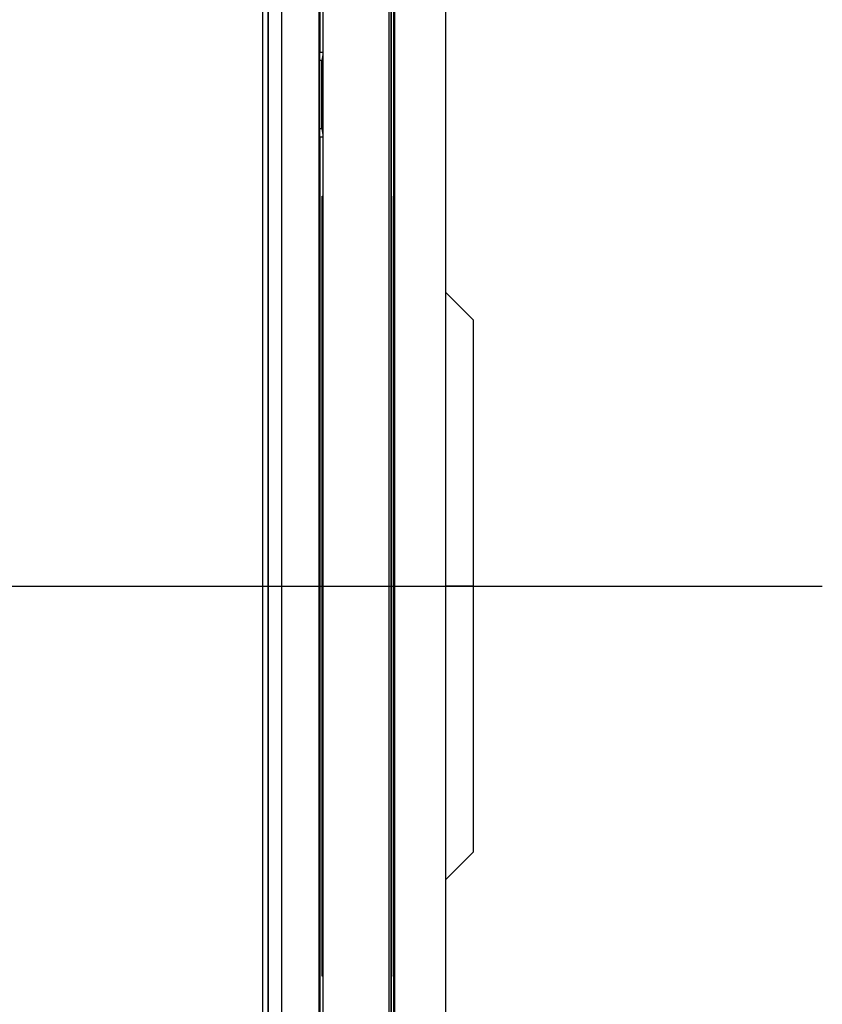
# Model space of a CAD drawing. Units: inches. Extents: x 1.16 to 7.57, y 3.62 to 7.59.
# Drawn here: x 3.39 to 3.97, y 5.05 to 5.76 of the extents above; entities that cross this region are included whole.
import ezdxf

# ---------------------------------------------------------------- set-up
doc = ezdxf.new("R2010")
doc.units = ezdxf.units.IN
doc.header["$MEASUREMENT"] = 0

# ---------------------------------------------------------------- blocks, each defined once
blk = doc.blocks.new('block 37')
at = {"color": 7, "lineweight": 25, "true_color": 0xffffff}
blk.add_lwpolyline([(3.60943, 5.67731), (3.60943, 5.02587)], dxfattribs=at)
blk = doc.blocks.new('block 38')
at = {"color": 7, "lineweight": 25, "true_color": 0xffffff}
blk.add_lwpolyline([(3.60864, 5.68131), (3.60943, 5.67731)], dxfattribs=at)
blk = doc.blocks.new('block 39')
at = {"color": 7, "lineweight": 25, "true_color": 0xffffff}
blk.add_lwpolyline([(3.60864, 5.68131), (3.60864, 5.73053)], dxfattribs=at)
blk = doc.blocks.new('block 40')
at = {"color": 7, "lineweight": 25, "true_color": 0xffffff}
blk.add_lwpolyline([(3.60943, 5.73453), (3.60864, 5.73053)], dxfattribs=at)
blk = doc.blocks.new('block 41')
at = {"color": 7, "lineweight": 25, "true_color": 0xffffff}
blk.add_lwpolyline([(3.60943, 6.38597), (3.60943, 5.73453)], dxfattribs=at)
blk = doc.blocks.new('block 47')
at = {"color": 7, "lineweight": 25, "true_color": 0xffffff}
blk.add_lwpolyline([(3.60977, 4.08781), (3.60977, 6.61537)], dxfattribs=at)
blk = doc.blocks.new('block 56')
at = {"color": 7, "lineweight": 25, "true_color": 0xffffff}
blk.add_lwpolyline([(3.6572, 4.08781), (3.6572, 6.61537)], dxfattribs=at)
blk = doc.blocks.new('block 120')
at = {"color": 7, "lineweight": 25, "true_color": 0xffffff}
blk.add_lwpolyline([(3.65843, 6.61537), (3.65843, 4.08781)], dxfattribs=at)
blk = doc.blocks.new('block 134')
at = {"color": 7, "lineweight": 25, "true_color": 0xffffff}
blk.add_lwpolyline([(3.65865, 6.61537), (3.65865, 4.08781)], dxfattribs=at)
blk = doc.blocks.new('block 149')
at = {"color": 7, "lineweight": 25, "true_color": 0xffffff}
blk.add_lwpolyline([(3.60864, 5.73053), (3.60732, 5.73053)], dxfattribs=at)
blk = doc.blocks.new('block 150')
at = {"color": 7, "lineweight": 25, "true_color": 0xffffff}
blk.add_lwpolyline([(3.60864, 5.68131), (3.60732, 5.68131)], dxfattribs=at)
blk = doc.blocks.new('block 2642')
at = {"color": 7, "lineweight": 25, "true_color": 0xffffff}
blk.add_lwpolyline([(3.7177, 5.35159), (3.7177, 5.15962)], dxfattribs=at)
blk = doc.blocks.new('block 2643')
at = {"color": 7, "lineweight": 25, "true_color": 0xffffff}
blk.add_lwpolyline([(3.69802, 5.13994), (3.7177, 5.15962)], dxfattribs=at)
blk = doc.blocks.new('block 2645')
at = {"color": 7, "lineweight": 25, "true_color": 0xffffff}
blk.add_lwpolyline([(3.7177, 5.35159), (3.69802, 5.35159)], dxfattribs=at)
blk = doc.blocks.new('block 2648')
at = {"color": 7, "lineweight": 25, "true_color": 0xffffff}
blk.add_lwpolyline([(3.7177, 5.54348), (3.69802, 5.56316)], dxfattribs=at)
blk = doc.blocks.new('block 2649')
at = {"color": 7, "lineweight": 25, "true_color": 0xffffff}
blk.add_lwpolyline([(3.7177, 5.54348), (3.7177, 5.35159)], dxfattribs=at)
blk = doc.blocks.new('block 2662')
at = {"color": 7, "lineweight": 25, "true_color": 0xffffff}
blk.add_lwpolyline([(3.56613, 4.09175), (3.56613, 6.61143)], dxfattribs=at)
blk = doc.blocks.new('block 2729')
at = {"color": 7, "lineweight": 25, "true_color": 0xffffff}
blk.add_lwpolyline([(3.57991, 4.08781), (3.57991, 6.61537)], dxfattribs=at)
blk = doc.blocks.new('block 2742')
at = {"color": 7, "lineweight": 25, "true_color": 0xffffff}
blk.add_lwpolyline([(3.57024, 4.08781), (3.57024, 6.61537)], dxfattribs=at)
blk = doc.blocks.new('block 2763')
at = {"color": 7, "lineweight": 25, "true_color": 0xffffff}
blk.add_lwpolyline([(3.60676, 4.08781), (3.60676, 6.61537)], dxfattribs=at)
blk = doc.blocks.new('block 2765')
at = {"color": 7, "lineweight": 25, "true_color": 0xffffff}
blk.add_lwpolyline([(3.57006, 4.08781), (3.57006, 6.61537)], dxfattribs=at)
blk = doc.blocks.new('block 2866')
at = {"color": 7, "lineweight": 25, "true_color": 0xffffff}
blk.add_lwpolyline([(3.60734, 5.73538), (3.60747, 5.73662)], dxfattribs=at)
blk = doc.blocks.new('block 2867')
at = {"color": 7, "lineweight": 25, "true_color": 0xffffff}
blk.add_lwpolyline([(3.60732, 5.73293), (3.60734, 5.73538)], dxfattribs=at)
blk = doc.blocks.new('block 2868')
at = {"color": 7, "lineweight": 25, "true_color": 0xffffff}
blk.add_lwpolyline([(3.60732, 5.6789), (3.60732, 5.73293)], dxfattribs=at)
blk = doc.blocks.new('block 2869')
at = {"color": 7, "lineweight": 25, "true_color": 0xffffff}
blk.add_lwpolyline([(3.60734, 5.67645), (3.60732, 5.6789)], dxfattribs=at)
blk = doc.blocks.new('block 2870')
at = {"color": 7, "lineweight": 25, "true_color": 0xffffff}
blk.add_lwpolyline([(3.60747, 5.67521), (3.60734, 5.67645)], dxfattribs=at)
blk = doc.blocks.new('block 2871')
at = {"color": 7, "lineweight": 25, "true_color": 0xffffff}
blk.add_lwpolyline([(3.60747, 5.02796), (3.60747, 5.67521)], dxfattribs=at)
blk = doc.blocks.new('block 2892')
at = {"color": 7, "lineweight": 25, "true_color": 0xffffff}
blk.add_lwpolyline([(3.60747, 5.73662), (3.60747, 6.38388)], dxfattribs=at)
blk = doc.blocks.new('block 2962')
at = {"color": 7, "lineweight": 25, "true_color": 0xffffff}
blk.add_lwpolyline([(3.66104, 6.61537), (3.66104, 4.08781)], dxfattribs=at)
blk = doc.blocks.new('block 2964')
at = {"color": 7, "lineweight": 25, "true_color": 0xffffff}
blk.add_lwpolyline([(3.66062, 4.08781), (3.66062, 6.61537)], dxfattribs=at)
blk = doc.blocks.new('block 2980')
at = {"color": 7, "lineweight": 25, "true_color": 0xffffff}
blk.add_lwpolyline([(3.69802, 4.08781), (3.69802, 6.61537)], dxfattribs=at)
blk = doc.blocks.new('block 2996')
at = {"color": 7, "lineweight": 25, "true_color": 0xffffff}
blk.add_lwpolyline([(3.65911, 5.07042), (3.65865, 5.07042)], dxfattribs=at)
blk = doc.blocks.new('block 2997')
at = {"color": 7, "lineweight": 25, "true_color": 0xffffff}
blk.add_lwpolyline([(3.65911, 5.07042), (3.65911, 5.63275)], dxfattribs=at)
blk = doc.blocks.new('block 2998')
at = {"color": 7, "lineweight": 25, "true_color": 0xffffff}
blk.add_lwpolyline([(3.65865, 5.63275), (3.65911, 5.63275)], dxfattribs=at)
blk = doc.blocks.new('block 3006')
at = {"color": 7, "lineweight": 25, "true_color": 0xffffff}
blk.add_lwpolyline([(3.60943, 5.07042), (3.60897, 5.07042)], dxfattribs=at)
blk = doc.blocks.new('block 3007')
at = {"color": 7, "lineweight": 25, "true_color": 0xffffff}
blk.add_lwpolyline([(3.60897, 5.07042), (3.60938, 5.07206)], dxfattribs=at)
blk = doc.blocks.new('block 3008')
at = {"color": 7, "lineweight": 25, "true_color": 0xffffff}
blk.add_lwpolyline([(3.60943, 5.07206), (3.60938, 5.07206)], dxfattribs=at)
blk = doc.blocks.new('block 3010')
at = {"color": 7, "lineweight": 25, "true_color": 0xffffff}
blk.add_lwpolyline([(3.60747, 5.73662), (3.60943, 5.73662)], dxfattribs=at)
blk = doc.blocks.new('block 3011')
at = {"color": 7, "lineweight": 25, "true_color": 0xffffff}
blk.add_lwpolyline([(3.60897, 5.63275), (3.60938, 5.63112)], dxfattribs=at)
blk = doc.blocks.new('block 3012')
at = {"color": 7, "lineweight": 25, "true_color": 0xffffff}
blk.add_open_spline([(3.60938, 5.63112), (3.60938, 5.61342), (3.6094, 5.5958), (3.60943, 5.57862)], degree=3, dxfattribs=at)
blk = doc.blocks.new('block 3013')
at = {"color": 7, "lineweight": 25, "true_color": 0xffffff}
blk.add_open_spline([(3.60943, 5.12456), (3.6094, 5.10738), (3.60938, 5.08975), (3.60938, 5.07206)], degree=3, dxfattribs=at)
blk = doc.blocks.new('block 3014')
at = {"color": 7, "lineweight": 25, "true_color": 0xffffff}
blk.add_lwpolyline([(3.60897, 5.07042), (3.60897, 5.63275)], dxfattribs=at)
blk = doc.blocks.new('block 3021')
at = {"color": 7, "lineweight": 25, "true_color": 0xffffff}
blk.add_lwpolyline([(3.60943, 5.63112), (3.60938, 5.63112)], dxfattribs=at)
blk = doc.blocks.new('block 3022')
at = {"color": 7, "lineweight": 25, "true_color": 0xffffff}
blk.add_lwpolyline([(3.60897, 5.63275), (3.60943, 5.63275)], dxfattribs=at)
blk = doc.blocks.new('block 3026')
at = {"color": 7, "lineweight": 25, "true_color": 0xffffff}
blk.add_lwpolyline([(3.65865, 5.07206), (3.6587, 5.07206)], dxfattribs=at)
blk = doc.blocks.new('block 3027')
at = {"color": 7, "lineweight": 25, "true_color": 0xffffff}
blk.add_lwpolyline([(3.6587, 5.07206), (3.65911, 5.07042)], dxfattribs=at)
blk = doc.blocks.new('block 3034')
at = {"color": 7, "lineweight": 25, "true_color": 0xffffff}
blk.add_lwpolyline([(3.60943, 5.67521), (3.60747, 5.67521)], dxfattribs=at)
blk = doc.blocks.new('block 3037')
at = {"color": 7, "lineweight": 25, "true_color": 0xffffff}
blk.add_open_spline([(3.65865, 5.57862), (3.65868, 5.5958), (3.6587, 5.61342), (3.6587, 5.63112)], degree=3, dxfattribs=at)
blk = doc.blocks.new('block 3038')
at = {"color": 7, "lineweight": 25, "true_color": 0xffffff}
blk.add_lwpolyline([(3.6587, 5.63112), (3.65911, 5.63275)], dxfattribs=at)
blk = doc.blocks.new('block 3039')
at = {"color": 7, "lineweight": 25, "true_color": 0xffffff}
blk.add_open_spline([(3.6587, 5.07206), (3.6587, 5.08975), (3.65868, 5.10738), (3.65865, 5.12456)], degree=3, dxfattribs=at)
blk = doc.blocks.new('block 3040')
at = {"color": 7, "lineweight": 25, "true_color": 0xffffff}
blk.add_lwpolyline([(3.65865, 5.63112), (3.6587, 5.63112)], dxfattribs=at)
blk = doc.blocks.new('block 4049')
at = {"color": 7, "lineweight": 25, "true_color": 0xffffff}
blk.add_lwpolyline([(2.56772, 5.35159), (3.96952, 5.35159)], dxfattribs=at)

msp = doc.modelspace()

# ---------------------------------------------------------------- block references
for name in ['block 2662', 'block 2765', 'block 2742', 'block 2729', 'block 2763', 'block 47', 'block 56', 'block 120', 'block 134', 'block 2964', 'block 2962', 'block 2980', 'block 2892', 'block 41', 'block 2866', 'block 3010', 'block 2867', 'block 2868', 'block 149', 'block 40', 'block 39', 'block 150', 'block 38', 'block 2869', 'block 2870', 'block 2871', 'block 3034', 'block 37', 'block 3011', 'block 3014', 'block 3022', 'block 3012', 'block 3021', 'block 2998', 'block 3037', 'block 3040', 'block 3038', 'block 2997', 'block 2648', 'block 2649', 'block 4049', 'block 2645', 'block 2642', 'block 2643', 'block 3013', 'block 3039', 'block 3007', 'block 3006', 'block 3008', 'block 3026', 'block 2996', 'block 3027']:
    msp.add_blockref(name, (0, 0))

doc.saveas('drawing.dxf')
